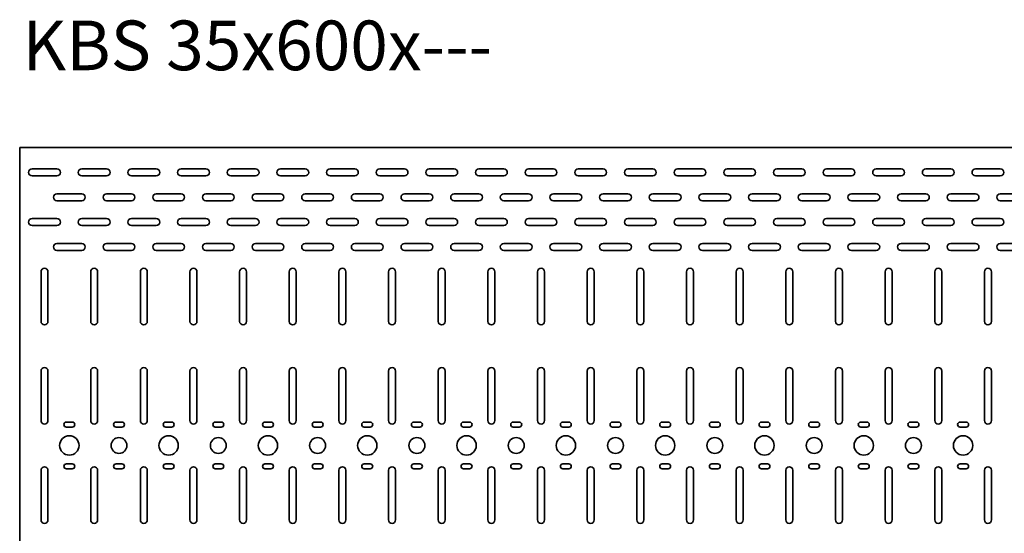
# Model space of a CAD drawing. Units: millimetres. Extents: x 768 to 4617, y 1173 to 2171.
# Drawn here: x 768 to 1760, y 1654 to 2171 of the extents above; entities that cross this region are included whole.
import ezdxf

# ---------------------------------------------------------------- set-up
doc = ezdxf.new("R2010")
doc.units = ezdxf.units.MM
doc.layers.add('Symbols(DIN)', color=7, linetype='Continuous', lineweight=18)
doc.layers.add('Visible Edges(DIN)', color=7, linetype='Continuous', lineweight=35)
doc.styles.add('vergokan 3 rood', font='isocpeur.ttf')

msp = doc.modelspace()

# ---------------------------------------------------------------- linework, layer by layer
at = {"layer": 'Visible Edges(DIN)'}
for p, q in [((768.27, 2042.53), (3768.27, 2042.53)), ((768.27, 2042.53), (768.27, 2039.03)), ((768.27, 1446.03), (768.27, 2039.03)), ((780.77, 2021.03), (805.77, 2021.03)), ((805.77, 2014.03), (780.77, 2014.03)), ((830.77, 2021.03), (855.77, 2021.03)), ((855.77, 2014.03), (830.77, 2014.03)), ((880.77, 2021.03), (905.77, 2021.03)), ((905.77, 2014.03), (880.77, 2014.03)), ((930.77, 2021.03), (955.77, 2021.03)), ((955.77, 2014.03), (930.77, 2014.03)), ((980.77, 2021.03), (1005.77, 2021.03)), ((1005.77, 2014.03), (980.77, 2014.03)), ((1030.77, 2021.03), (1055.77, 2021.03)), ((1055.77, 2014.03), (1030.77, 2014.03)), ((1080.77, 2021.03), (1105.77, 2021.03)), ((1105.77, 2014.03), (1080.77, 2014.03)), ((1130.77, 2021.03), (1155.77, 2021.03)), ((1155.77, 2014.03), (1130.77, 2014.03)), ((1180.77, 2021.03), (1205.77, 2021.03)), ((1205.77, 2014.03), (1180.77, 2014.03)), ((1230.77, 2021.03), (1255.77, 2021.03)), ((1255.77, 2014.03), (1230.77, 2014.03)), ((1280.77, 2021.03), (1305.77, 2021.03)), ((1305.77, 2014.03), (1280.77, 2014.03)), ((1330.77, 2021.03), (1355.77, 2021.03)), ((1355.77, 2014.03), (1330.77, 2014.03)), ((1380.77, 2021.03), (1405.77, 2021.03)), ((1405.77, 2014.03), (1380.77, 2014.03)), ((1430.77, 2021.03), (1455.77, 2021.03)), ((1455.77, 2014.03), (1430.77, 2014.03)), ((1480.77, 2021.03), (1505.77, 2021.03)), ((1505.77, 2014.03), (1480.77, 2014.03)), ((1530.77, 2021.03), (1555.77, 2021.03)), ((1555.77, 2014.03), (1530.77, 2014.03)), ((1580.77, 2021.03), (1605.77, 2021.03)), ((1605.77, 2014.03), (1580.77, 2014.03)), ((1630.77, 2021.03), (1655.77, 2021.03)), ((1655.77, 2014.03), (1630.77, 2014.03)), ((1680.77, 2021.03), (1705.77, 2021.03)), ((1705.77, 2014.03), (1680.77, 2014.03)), ((1730.77, 2021.03), (1755.77, 2021.03)), ((1755.77, 2014.03), (1730.77, 2014.03)), ((805.77, 1996.03), (830.77, 1996.03)), ((855.77, 1996.03), (880.77, 1996.03)), ((905.77, 1996.03), (930.77, 1996.03)), ((955.77, 1996.03), (980.77, 1996.03)), ((1005.77, 1996.03), (1030.77, 1996.03)), ((1055.77, 1996.03), (1080.77, 1996.03)), ((1105.77, 1996.03), (1130.77, 1996.03)), ((1155.77, 1996.03), (1180.77, 1996.03)), ((1205.77, 1996.03), (1230.77, 1996.03)), ((1255.77, 1996.03), (1280.77, 1996.03)), ((1305.77, 1996.03), (1330.77, 1996.03)), ((1355.77, 1996.03), (1380.77, 1996.03)), ((1405.77, 1996.03), (1430.77, 1996.03)), ((1455.77, 1996.03), (1480.77, 1996.03)), ((1505.77, 1996.03), (1530.77, 1996.03)), ((1555.77, 1996.03), (1580.77, 1996.03)), ((1605.77, 1996.03), (1630.77, 1996.03)), ((1655.77, 1996.03), (1680.77, 1996.03)), ((1705.77, 1996.03), (1730.77, 1996.03)), ((1755.77, 1996.03), (1780.77, 1996.03)), ((830.77, 1989.03), (805.77, 1989.03)), ((880.77, 1989.03), (855.77, 1989.03)), ((930.77, 1989.03), (905.77, 1989.03)), ((980.77, 1989.03), (955.77, 1989.03)), ((1030.77, 1989.03), (1005.77, 1989.03)), ((1080.77, 1989.03), (1055.77, 1989.03)), ((1130.77, 1989.03), (1105.77, 1989.03)), ((1180.77, 1989.03), (1155.77, 1989.03)), ((1230.77, 1989.03), (1205.77, 1989.03)), ((1280.77, 1989.03), (1255.77, 1989.03)), ((1330.77, 1989.03), (1305.77, 1989.03)), ((1380.77, 1989.03), (1355.77, 1989.03)), ((1430.77, 1989.03), (1405.77, 1989.03)), ((1480.77, 1989.03), (1455.77, 1989.03)), ((1530.77, 1989.03), (1505.77, 1989.03)), ((1580.77, 1989.03), (1555.77, 1989.03)), ((1630.77, 1989.03), (1605.77, 1989.03)), ((1680.77, 1989.03), (1655.77, 1989.03)), ((1730.77, 1989.03), (1705.77, 1989.03)), ((1780.77, 1989.03), (1755.77, 1989.03)), ((780.77, 1971.03), (805.77, 1971.03)), ((805.77, 1964.03), (780.77, 1964.03)), ((830.77, 1971.03), (855.77, 1971.03)), ((855.77, 1964.03), (830.77, 1964.03)), ((880.77, 1971.03), (905.77, 1971.03)), ((905.77, 1964.03), (880.77, 1964.03)), ((930.77, 1971.03), (955.77, 1971.03)), ((955.77, 1964.03), (930.77, 1964.03)), ((980.77, 1971.03), (1005.77, 1971.03)), ((1005.77, 1964.03), (980.77, 1964.03)), ((1030.77, 1971.03), (1055.77, 1971.03)), ((1055.77, 1964.03), (1030.77, 1964.03)), ((1080.77, 1971.03), (1105.77, 1971.03)), ((1105.77, 1964.03), (1080.77, 1964.03)), ((1130.77, 1971.03), (1155.77, 1971.03)), ((1155.77, 1964.03), (1130.77, 1964.03)), ((1180.77, 1971.03), (1205.77, 1971.03)), ((1205.77, 1964.03), (1180.77, 1964.03)), ((1230.77, 1971.03), (1255.77, 1971.03)), ((1255.77, 1964.03), (1230.77, 1964.03)), ((1280.77, 1971.03), (1305.77, 1971.03)), ((1305.77, 1964.03), (1280.77, 1964.03)), ((1330.77, 1971.03), (1355.77, 1971.03)), ((1355.77, 1964.03), (1330.77, 1964.03)), ((1380.77, 1971.03), (1405.77, 1971.03)), ((1405.77, 1964.03), (1380.77, 1964.03)), ((1430.77, 1971.03), (1455.77, 1971.03)), ((1455.77, 1964.03), (1430.77, 1964.03)), ((1480.77, 1971.03), (1505.77, 1971.03)), ((1505.77, 1964.03), (1480.77, 1964.03)), ((1530.77, 1971.03), (1555.77, 1971.03)), ((1555.77, 1964.03), (1530.77, 1964.03)), ((1580.77, 1971.03), (1605.77, 1971.03)), ((1605.77, 1964.03), (1580.77, 1964.03)), ((1630.77, 1971.03), (1655.77, 1971.03)), ((1655.77, 1964.03), (1630.77, 1964.03)), ((1680.77, 1971.03), (1705.77, 1971.03)), ((1705.77, 1964.03), (1680.77, 1964.03)), ((1730.77, 1971.03), (1755.77, 1971.03)), ((1755.77, 1964.03), (1730.77, 1964.03)), ((805.77, 1946.03), (830.77, 1946.03)), ((855.77, 1946.03), (880.77, 1946.03)), ((905.77, 1946.03), (930.77, 1946.03)), ((955.77, 1946.03), (980.77, 1946.03)), ((1005.77, 1946.03), (1030.77, 1946.03)), ((1055.77, 1946.03), (1080.77, 1946.03)), ((1105.77, 1946.03), (1130.77, 1946.03)), ((1155.77, 1946.03), (1180.77, 1946.03)), ((1205.77, 1946.03), (1230.77, 1946.03)), ((1255.77, 1946.03), (1280.77, 1946.03)), ((1305.77, 1946.03), (1330.77, 1946.03)), ((1355.77, 1946.03), (1380.77, 1946.03)), ((1405.77, 1946.03), (1430.77, 1946.03)), ((1455.77, 1946.03), (1480.77, 1946.03)), ((1505.77, 1946.03), (1530.77, 1946.03)), ((1555.77, 1946.03), (1580.77, 1946.03)), ((1605.77, 1946.03), (1630.77, 1946.03)), ((1655.77, 1946.03), (1680.77, 1946.03)), ((1705.77, 1946.03), (1730.77, 1946.03)), ((1755.77, 1946.03), (1780.77, 1946.03)), ((830.77, 1939.03), (805.77, 1939.03)), ((880.77, 1939.03), (855.77, 1939.03)), ((930.77, 1939.03), (905.77, 1939.03)), ((980.77, 1939.03), (955.77, 1939.03)), ((1030.77, 1939.03), (1005.77, 1939.03)), ((1080.77, 1939.03), (1055.77, 1939.03)), ((1130.77, 1939.03), (1105.77, 1939.03)), ((1180.77, 1939.03), (1155.77, 1939.03)), ((1230.77, 1939.03), (1205.77, 1939.03)), ((1280.77, 1939.03), (1255.77, 1939.03)), ((1330.77, 1939.03), (1305.77, 1939.03)), ((1380.77, 1939.03), (1355.77, 1939.03)), ((1430.77, 1939.03), (1405.77, 1939.03)), ((1480.77, 1939.03), (1455.77, 1939.03)), ((1530.77, 1939.03), (1505.77, 1939.03)), ((1580.77, 1939.03), (1555.77, 1939.03)), ((1630.77, 1939.03), (1605.77, 1939.03)), ((1680.77, 1939.03), (1655.77, 1939.03)), ((1730.77, 1939.03), (1705.77, 1939.03)), ((1780.77, 1939.03), (1755.77, 1939.03)), ((789.77, 1867.53), (789.77, 1917.53)), ((796.77, 1917.53), (796.77, 1867.53)), ((839.77, 1867.53), (839.77, 1917.53)), ((846.77, 1917.53), (846.77, 1867.53)), ((889.77, 1867.53), (889.77, 1917.53)), ((896.77, 1917.53), (896.77, 1867.53)), ((939.77, 1867.53), (939.77, 1917.53)), ((946.77, 1917.53), (946.77, 1867.53)), ((989.77, 1867.53), (989.77, 1917.53)), ((996.77, 1917.53), (996.77, 1867.53)), ((1039.77, 1867.53), (1039.77, 1917.53)), ((1046.77, 1917.53), (1046.77, 1867.53)), ((1089.77, 1867.53), (1089.77, 1917.53)), ((1096.77, 1917.53), (1096.77, 1867.53)), ((1139.77, 1867.53), (1139.77, 1917.53)), ((1146.77, 1917.53), (1146.77, 1867.53)), ((1189.77, 1867.53), (1189.77, 1917.53)), ((1196.77, 1917.53), (1196.77, 1867.53)), ((1239.77, 1867.53), (1239.77, 1917.53)), ((1246.77, 1917.53), (1246.77, 1867.53)), ((1289.77, 1867.53), (1289.77, 1917.53)), ((1296.77, 1917.53), (1296.77, 1867.53)), ((1339.77, 1867.53), (1339.77, 1917.53)), ((1346.77, 1917.53), (1346.77, 1867.53)), ((1389.77, 1867.53), (1389.77, 1917.53)), ((1396.77, 1917.53), (1396.77, 1867.53)), ((1439.77, 1867.53), (1439.77, 1917.53)), ((1446.77, 1917.53), (1446.77, 1867.53)), ((1489.77, 1867.53), (1489.77, 1917.53)), ((1496.77, 1917.53), (1496.77, 1867.53)), ((1539.77, 1867.53), (1539.77, 1917.53)), ((1546.77, 1917.53), (1546.77, 1867.53)), ((1589.77, 1867.53), (1589.77, 1917.53)), ((1596.77, 1917.53), (1596.77, 1867.53)), ((1639.77, 1867.53), (1639.77, 1917.53)), ((1646.77, 1917.53), (1646.77, 1867.53)), ((1689.77, 1867.53), (1689.77, 1917.53)), ((1696.77, 1917.53), (1696.77, 1867.53)), ((1739.77, 1867.53), (1739.77, 1917.53)), ((1746.77, 1917.53), (1746.77, 1867.53)), ((789.77, 1767.53), (789.77, 1817.53)), ((796.77, 1817.53), (796.77, 1767.53)), ((839.77, 1767.53), (839.77, 1817.53)), ((846.77, 1817.53), (846.77, 1767.53)), ((889.77, 1767.53), (889.77, 1817.53)), ((896.77, 1817.53), (896.77, 1767.53)), ((939.77, 1767.53), (939.77, 1817.53)), ((946.77, 1817.53), (946.77, 1767.53)), ((989.77, 1767.53), (989.77, 1817.53)), ((996.77, 1817.53), (996.77, 1767.53)), ((1039.77, 1767.53), (1039.77, 1817.53)), ((1046.77, 1817.53), (1046.77, 1767.53)), ((1089.77, 1767.53), (1089.77, 1817.53)), ((1096.77, 1817.53), (1096.77, 1767.53)), ((1139.77, 1767.53), (1139.77, 1817.53)), ((1146.77, 1817.53), (1146.77, 1767.53)), ((1189.77, 1767.53), (1189.77, 1817.53)), ((1196.77, 1817.53), (1196.77, 1767.53)), ((1239.77, 1767.53), (1239.77, 1817.53)), ((1246.77, 1817.53), (1246.77, 1767.53)), ((1289.77, 1767.53), (1289.77, 1817.53)), ((1296.77, 1817.53), (1296.77, 1767.53)), ((1339.77, 1767.53), (1339.77, 1817.53)), ((1346.77, 1817.53), (1346.77, 1767.53)), ((1389.77, 1767.53), (1389.77, 1817.53)), ((1396.77, 1817.53), (1396.77, 1767.53)), ((1439.77, 1767.53), (1439.77, 1817.53)), ((1446.77, 1817.53), (1446.77, 1767.53)), ((1489.77, 1767.53), (1489.77, 1817.53)), ((1496.77, 1817.53), (1496.77, 1767.53)), ((1539.77, 1767.53), (1539.77, 1817.53)), ((1546.77, 1817.53), (1546.77, 1767.53)), ((1589.77, 1767.53), (1589.77, 1817.53)), ((1596.77, 1817.53), (1596.77, 1767.53)), ((1639.77, 1767.53), (1639.77, 1817.53)), ((1646.77, 1817.53), (1646.77, 1767.53)), ((1689.77, 1767.53), (1689.77, 1817.53)), ((1696.77, 1817.53), (1696.77, 1767.53)), ((1739.77, 1767.53), (1739.77, 1817.53)), ((1746.77, 1817.53), (1746.77, 1767.53)), ((815.27, 1766.03), (821.27, 1766.03)), ((865.27, 1766.03), (871.27, 1766.03)), ((915.27, 1766.03), (921.27, 1766.03)), ((965.27, 1766.03), (971.27, 1766.03)), ((1015.27, 1766.03), (1021.27, 1766.03)), ((1065.27, 1766.03), (1071.27, 1766.03)), ((1115.27, 1766.03), (1121.27, 1766.03)), ((1165.27, 1766.03), (1171.27, 1766.03)), ((1215.27, 1766.03), (1221.27, 1766.03)), ((1265.27, 1766.03), (1271.27, 1766.03)), ((1315.27, 1766.03), (1321.27, 1766.03)), ((1365.27, 1766.03), (1371.27, 1766.03)), ((1415.27, 1766.03), (1421.27, 1766.03)), ((1465.27, 1766.03), (1471.27, 1766.03)), ((1515.27, 1766.03), (1521.27, 1766.03)), ((1565.27, 1766.03), (1571.27, 1766.03)), ((1615.27, 1766.03), (1621.27, 1766.03)), ((1665.27, 1766.03), (1671.27, 1766.03)), ((1715.27, 1766.03), (1721.27, 1766.03)), ((821.27, 1761.03), (815.27, 1761.03)), ((871.27, 1761.03), (865.27, 1761.03)), ((921.27, 1761.03), (915.27, 1761.03)), ((971.27, 1761.03), (965.27, 1761.03)), ((1021.27, 1761.03), (1015.27, 1761.03)), ((1071.27, 1761.03), (1065.27, 1761.03)), ((1121.27, 1761.03), (1115.27, 1761.03)), ((1171.27, 1761.03), (1165.27, 1761.03)), ((1221.27, 1761.03), (1215.27, 1761.03)), ((1271.27, 1761.03), (1265.27, 1761.03)), ((1321.27, 1761.03), (1315.27, 1761.03)), ((1371.27, 1761.03), (1365.27, 1761.03)), ((1421.27, 1761.03), (1415.27, 1761.03)), ((1471.27, 1761.03), (1465.27, 1761.03)), ((1521.27, 1761.03), (1515.27, 1761.03)), ((1571.27, 1761.03), (1565.27, 1761.03)), ((1621.27, 1761.03), (1615.27, 1761.03)), ((1671.27, 1761.03), (1665.27, 1761.03)), ((1721.27, 1761.03), (1715.27, 1761.03)), ((789.77, 1667.53), (789.77, 1717.53)), ((796.77, 1717.53), (796.77, 1667.53)), ((815.27, 1724.03), (821.27, 1724.03)), ((821.27, 1719.03), (815.27, 1719.03)), ((839.77, 1667.53), (839.77, 1717.53)), ((846.77, 1717.53), (846.77, 1667.53)), ((865.27, 1724.03), (871.27, 1724.03)), ((871.27, 1719.03), (865.27, 1719.03)), ((889.77, 1667.53), (889.77, 1717.53)), ((896.77, 1717.53), (896.77, 1667.53)), ((915.27, 1724.03), (921.27, 1724.03)), ((921.27, 1719.03), (915.27, 1719.03)), ((939.77, 1667.53), (939.77, 1717.53)), ((946.77, 1717.53), (946.77, 1667.53)), ((965.27, 1724.03), (971.27, 1724.03)), ((971.27, 1719.03), (965.27, 1719.03)), ((989.77, 1667.53), (989.77, 1717.53)), ((996.77, 1717.53), (996.77, 1667.53)), ((1015.27, 1724.03), (1021.27, 1724.03)), ((1021.27, 1719.03), (1015.27, 1719.03)), ((1039.77, 1667.53), (1039.77, 1717.53)), ((1046.77, 1717.53), (1046.77, 1667.53)), ((1065.27, 1724.03), (1071.27, 1724.03)), ((1071.27, 1719.03), (1065.27, 1719.03)), ((1089.77, 1667.53), (1089.77, 1717.53)), ((1096.77, 1717.53), (1096.77, 1667.53)), ((1115.27, 1724.03), (1121.27, 1724.03)), ((1121.27, 1719.03), (1115.27, 1719.03)), ((1139.77, 1667.53), (1139.77, 1717.53)), ((1146.77, 1717.53), (1146.77, 1667.53)), ((1165.27, 1724.03), (1171.27, 1724.03)), ((1171.27, 1719.03), (1165.27, 1719.03)), ((1189.77, 1667.53), (1189.77, 1717.53)), ((1196.77, 1717.53), (1196.77, 1667.53)), ((1215.27, 1724.03), (1221.27, 1724.03)), ((1221.27, 1719.03), (1215.27, 1719.03)), ((1239.77, 1667.53), (1239.77, 1717.53)), ((1246.77, 1717.53), (1246.77, 1667.53)), ((1265.27, 1724.03), (1271.27, 1724.03)), ((1271.27, 1719.03), (1265.27, 1719.03)), ((1289.77, 1667.53), (1289.77, 1717.53)), ((1296.77, 1717.53), (1296.77, 1667.53)), ((1315.27, 1724.03), (1321.27, 1724.03)), ((1321.27, 1719.03), (1315.27, 1719.03)), ((1339.77, 1667.53), (1339.77, 1717.53)), ((1346.77, 1717.53), (1346.77, 1667.53)), ((1365.27, 1724.03), (1371.27, 1724.03)), ((1371.27, 1719.03), (1365.27, 1719.03)), ((1389.77, 1667.53), (1389.77, 1717.53)), ((1396.77, 1717.53), (1396.77, 1667.53)), ((1415.27, 1724.03), (1421.27, 1724.03)), ((1421.27, 1719.03), (1415.27, 1719.03)), ((1439.77, 1667.53), (1439.77, 1717.53)), ((1446.77, 1717.53), (1446.77, 1667.53)), ((1465.27, 1724.03), (1471.27, 1724.03)), ((1471.27, 1719.03), (1465.27, 1719.03)), ((1489.77, 1667.53), (1489.77, 1717.53)), ((1496.77, 1717.53), (1496.77, 1667.53)), ((1515.27, 1724.03), (1521.27, 1724.03)), ((1521.27, 1719.03), (1515.27, 1719.03)), ((1539.77, 1667.53), (1539.77, 1717.53)), ((1546.77, 1717.53), (1546.77, 1667.53)), ((1565.27, 1724.03), (1571.27, 1724.03)), ((1571.27, 1719.03), (1565.27, 1719.03)), ((1589.77, 1667.53), (1589.77, 1717.53)), ((1596.77, 1717.53), (1596.77, 1667.53)), ((1615.27, 1724.03), (1621.27, 1724.03)), ((1621.27, 1719.03), (1615.27, 1719.03)), ((1639.77, 1667.53), (1639.77, 1717.53)), ((1646.77, 1717.53), (1646.77, 1667.53)), ((1665.27, 1724.03), (1671.27, 1724.03)), ((1671.27, 1719.03), (1665.27, 1719.03)), ((1689.77, 1667.53), (1689.77, 1717.53)), ((1696.77, 1717.53), (1696.77, 1667.53)), ((1715.27, 1724.03), (1721.27, 1724.03)), ((1721.27, 1719.03), (1715.27, 1719.03)), ((1739.77, 1667.53), (1739.77, 1717.53)), ((1746.77, 1717.53), (1746.77, 1667.53))]:
    msp.add_line(p, q, dxfattribs=at)
for centre, radius in [((818.27, 1742.53), 9.75), ((868.27, 1742.53), 8), ((918.27, 1742.53), 9.75), ((968.27, 1742.53), 8), ((1018.27, 1742.53), 9.75), ((1068.27, 1742.53), 8), ((1118.27, 1742.53), 9.75), ((1168.27, 1742.53), 8), ((1218.27, 1742.53), 9.75), ((1268.27, 1742.53), 8), ((1318.27, 1742.53), 9.75), ((1368.27, 1742.53), 8), ((1418.27, 1742.53), 9.75), ((1468.27, 1742.53), 8), ((1518.27, 1742.53), 9.75), ((1568.27, 1742.53), 8), ((1618.27, 1742.53), 9.75), ((1668.27, 1742.53), 8), ((1718.27, 1742.53), 9.75)]:
    msp.add_circle(centre, radius, dxfattribs=at)
for centre, radius, start, end in [((780.77, 2017.53), 3.5, 90, 270), ((805.77, 2017.53), 3.5, 270, 90), ((830.77, 2017.53), 3.5, 90, 270), ((855.77, 2017.53), 3.5, 270, 90), ((880.77, 2017.53), 3.5, 90, 270), ((905.77, 2017.53), 3.5, 270, 90), ((930.77, 2017.53), 3.5, 90, 270), ((955.77, 2017.53), 3.5, 270, 90), ((980.77, 2017.53), 3.5, 90, 270), ((1005.77, 2017.53), 3.5, 270, 90), ((1030.77, 2017.53), 3.5, 90, 270), ((1055.77, 2017.53), 3.5, 270, 90), ((1080.77, 2017.53), 3.5, 90, 270), ((1105.77, 2017.53), 3.5, 270, 90), ((1130.77, 2017.53), 3.5, 90, 270), ((1155.77, 2017.53), 3.5, 270, 90), ((1180.77, 2017.53), 3.5, 90, 270), ((1205.77, 2017.53), 3.5, 270, 90), ((1230.77, 2017.53), 3.5, 90, 270), ((1255.77, 2017.53), 3.5, 270, 90), ((1280.77, 2017.53), 3.5, 90, 270), ((1305.77, 2017.53), 3.5, 270, 90), ((1330.77, 2017.53), 3.5, 90, 270), ((1355.77, 2017.53), 3.5, 270, 90), ((1380.77, 2017.53), 3.5, 90, 270), ((1405.77, 2017.53), 3.5, 270, 90), ((1430.77, 2017.53), 3.5, 90, 270), ((1455.77, 2017.53), 3.5, 270, 90), ((1480.77, 2017.53), 3.5, 90, 270), ((1505.77, 2017.53), 3.5, 270, 90), ((1530.77, 2017.53), 3.5, 90, 270), ((1555.77, 2017.53), 3.5, 270, 90), ((1580.77, 2017.53), 3.5, 90, 270), ((1605.77, 2017.53), 3.5, 270, 90), ((1630.77, 2017.53), 3.5, 90, 270), ((1655.77, 2017.53), 3.5, 270, 90), ((1680.77, 2017.53), 3.5, 90, 270), ((1705.77, 2017.53), 3.5, 270, 90), ((1730.77, 2017.53), 3.5, 90, 270), ((1755.77, 2017.53), 3.5, 270, 90), ((805.77, 1992.53), 3.5, 90, 270), ((830.77, 1992.53), 3.5, 270, 90), ((855.77, 1992.53), 3.5, 90, 270), ((880.77, 1992.53), 3.5, 270, 90), ((905.77, 1992.53), 3.5, 90, 270), ((930.77, 1992.53), 3.5, 270, 90), ((955.77, 1992.53), 3.5, 90, 270), ((980.77, 1992.53), 3.5, 270, 90), ((1005.77, 1992.53), 3.5, 90, 270), ((1030.77, 1992.53), 3.5, 270, 90), ((1055.77, 1992.53), 3.5, 90, 270), ((1080.77, 1992.53), 3.5, 270, 90), ((1105.77, 1992.53), 3.5, 90, 270), ((1130.77, 1992.53), 3.5, 270, 90), ((1155.77, 1992.53), 3.5, 90, 270), ((1180.77, 1992.53), 3.5, 270, 90), ((1205.77, 1992.53), 3.5, 90, 270), ((1230.77, 1992.53), 3.5, 270, 90), ((1255.77, 1992.53), 3.5, 90, 270), ((1280.77, 1992.53), 3.5, 270, 90), ((1305.77, 1992.53), 3.5, 90, 270), ((1330.77, 1992.53), 3.5, 270, 90), ((1355.77, 1992.53), 3.5, 90, 270), ((1380.77, 1992.53), 3.5, 270, 90), ((1405.77, 1992.53), 3.5, 90, 270), ((1430.77, 1992.53), 3.5, 270, 90), ((1455.77, 1992.53), 3.5, 90, 270), ((1480.77, 1992.53), 3.5, 270, 90), ((1505.77, 1992.53), 3.5, 90, 270), ((1530.77, 1992.53), 3.5, 270, 90), ((1555.77, 1992.53), 3.5, 90, 270), ((1580.77, 1992.53), 3.5, 270, 90), ((1605.77, 1992.53), 3.5, 90, 270), ((1630.77, 1992.53), 3.5, 270, 90), ((1655.77, 1992.53), 3.5, 90, 270), ((1680.77, 1992.53), 3.5, 270, 90), ((1705.77, 1992.53), 3.5, 90, 270), ((1730.77, 1992.53), 3.5, 270, 90), ((1755.77, 1992.53), 3.5, 90, 270), ((780.77, 1967.53), 3.5, 90, 270), ((805.77, 1967.53), 3.5, 270, 90), ((830.77, 1967.53), 3.5, 90, 270), ((855.77, 1967.53), 3.5, 270, 90), ((880.77, 1967.53), 3.5, 90, 270), ((905.77, 1967.53), 3.5, 270, 90), ((930.77, 1967.53), 3.5, 90, 270), ((955.77, 1967.53), 3.5, 270, 90), ((980.77, 1967.53), 3.5, 90, 270), ((1005.77, 1967.53), 3.5, 270, 90), ((1030.77, 1967.53), 3.5, 90, 270), ((1055.77, 1967.53), 3.5, 270, 90), ((1080.77, 1967.53), 3.5, 90, 270), ((1105.77, 1967.53), 3.5, 270, 90), ((1130.77, 1967.53), 3.5, 90, 270), ((1155.77, 1967.53), 3.5, 270, 90), ((1180.77, 1967.53), 3.5, 90, 270), ((1205.77, 1967.53), 3.5, 270, 90), ((1230.77, 1967.53), 3.5, 90, 270), ((1255.77, 1967.53), 3.5, 270, 90), ((1280.77, 1967.53), 3.5, 90, 270), ((1305.77, 1967.53), 3.5, 270, 90), ((1330.77, 1967.53), 3.5, 90, 270), ((1355.77, 1967.53), 3.5, 270, 90), ((1380.77, 1967.53), 3.5, 90, 270), ((1405.77, 1967.53), 3.5, 270, 90), ((1430.77, 1967.53), 3.5, 90, 270), ((1455.77, 1967.53), 3.5, 270, 90), ((1480.77, 1967.53), 3.5, 90, 270), ((1505.77, 1967.53), 3.5, 270, 90), ((1530.77, 1967.53), 3.5, 90, 270), ((1555.77, 1967.53), 3.5, 270, 90), ((1580.77, 1967.53), 3.5, 90, 270), ((1605.77, 1967.53), 3.5, 270, 90), ((1630.77, 1967.53), 3.5, 90, 270), ((1655.77, 1967.53), 3.5, 270, 90), ((1680.77, 1967.53), 3.5, 90, 270), ((1705.77, 1967.53), 3.5, 270, 90), ((1730.77, 1967.53), 3.5, 90, 270), ((1755.77, 1967.53), 3.5, 270, 90), ((805.77, 1942.53), 3.5, 90, 270), ((830.77, 1942.53), 3.5, 270, 90), ((855.77, 1942.53), 3.5, 90, 270), ((880.77, 1942.53), 3.5, 270, 90), ((905.77, 1942.53), 3.5, 90, 270), ((930.77, 1942.53), 3.5, 270, 90), ((955.77, 1942.53), 3.5, 90, 270), ((980.77, 1942.53), 3.5, 270, 90), ((1005.77, 1942.53), 3.5, 90, 270), ((1030.77, 1942.53), 3.5, 270, 90), ((1055.77, 1942.53), 3.5, 90, 270), ((1080.77, 1942.53), 3.5, 270, 90), ((1105.77, 1942.53), 3.5, 90, 270), ((1130.77, 1942.53), 3.5, 270, 90), ((1155.77, 1942.53), 3.5, 90, 270), ((1180.77, 1942.53), 3.5, 270, 90), ((1205.77, 1942.53), 3.5, 90, 270), ((1230.77, 1942.53), 3.5, 270, 90), ((1255.77, 1942.53), 3.5, 90, 270), ((1280.77, 1942.53), 3.5, 270, 90), ((1305.77, 1942.53), 3.5, 90, 270), ((1330.77, 1942.53), 3.5, 270, 90), ((1355.77, 1942.53), 3.5, 90, 270), ((1380.77, 1942.53), 3.5, 270, 90), ((1405.77, 1942.53), 3.5, 90, 270), ((1430.77, 1942.53), 3.5, 270, 90), ((1455.77, 1942.53), 3.5, 90, 270), ((1480.77, 1942.53), 3.5, 270, 90), ((1505.77, 1942.53), 3.5, 90, 270), ((1530.77, 1942.53), 3.5, 270, 90), ((1555.77, 1942.53), 3.5, 90, 270), ((1580.77, 1942.53), 3.5, 270, 90), ((1605.77, 1942.53), 3.5, 90, 270), ((1630.77, 1942.53), 3.5, 270, 90), ((1655.77, 1942.53), 3.5, 90, 270), ((1680.77, 1942.53), 3.5, 270, 90), ((1705.77, 1942.53), 3.5, 90, 270), ((1730.77, 1942.53), 3.5, 270, 90), ((1755.77, 1942.53), 3.5, 90, 270), ((793.27, 1917.53), 3.5, 0, 180), ((843.27, 1917.53), 3.5, 0, 180), ((893.27, 1917.53), 3.5, 0, 180), ((943.27, 1917.53), 3.5, 0, 180), ((993.27, 1917.53), 3.5, 0, 180), ((1043.27, 1917.53), 3.5, 0, 180), ((1093.27, 1917.53), 3.5, 0, 180), ((1143.27, 1917.53), 3.5, 0, 180), ((1193.27, 1917.53), 3.5, 0, 180), ((1243.27, 1917.53), 3.5, 0, 180), ((1293.27, 1917.53), 3.5, 0, 180), ((1343.27, 1917.53), 3.5, 0, 180), ((1393.27, 1917.53), 3.5, 0, 180), ((1443.27, 1917.53), 3.5, 0, 180), ((1493.27, 1917.53), 3.5, 0, 180), ((1543.27, 1917.53), 3.5, 0, 180), ((1593.27, 1917.53), 3.5, 0, 180), ((1643.27, 1917.53), 3.5, 0, 180), ((1693.27, 1917.53), 3.5, 0, 180), ((1743.27, 1917.53), 3.5, 0, 180), ((793.27, 1867.53), 3.5, 180, 0), ((843.27, 1867.53), 3.5, 180, 0), ((893.27, 1867.53), 3.5, 180, 0), ((943.27, 1867.53), 3.5, 180, 0), ((993.27, 1867.53), 3.5, 180, 0), ((1043.27, 1867.53), 3.5, 180, 0), ((1093.27, 1867.53), 3.5, 180, 0), ((1143.27, 1867.53), 3.5, 180, 0), ((1193.27, 1867.53), 3.5, 180, 0), ((1243.27, 1867.53), 3.5, 180, 0), ((1293.27, 1867.53), 3.5, 180, 0), ((1343.27, 1867.53), 3.5, 180, 0), ((1393.27, 1867.53), 3.5, 180, 0), ((1443.27, 1867.53), 3.5, 180, 0), ((1493.27, 1867.53), 3.5, 180, 0), ((1543.27, 1867.53), 3.5, 180, 0), ((1593.27, 1867.53), 3.5, 180, 0), ((1643.27, 1867.53), 3.5, 180, 0), ((1693.27, 1867.53), 3.5, 180, 0), ((1743.27, 1867.53), 3.5, 180, 0), ((793.27, 1817.53), 3.5, 0, 180), ((843.27, 1817.53), 3.5, 0, 180), ((893.27, 1817.53), 3.5, 0, 180), ((943.27, 1817.53), 3.5, 0, 180), ((993.27, 1817.53), 3.5, 0, 180), ((1043.27, 1817.53), 3.5, 0, 180), ((1093.27, 1817.53), 3.5, 0, 180), ((1143.27, 1817.53), 3.5, 0, 180), ((1193.27, 1817.53), 3.5, 0, 180), ((1243.27, 1817.53), 3.5, 0, 180), ((1293.27, 1817.53), 3.5, 0, 180), ((1343.27, 1817.53), 3.5, 0, 180), ((1393.27, 1817.53), 3.5, 0, 180), ((1443.27, 1817.53), 3.5, 0, 180), ((1493.27, 1817.53), 3.5, 0, 180), ((1543.27, 1817.53), 3.5, 0, 180), ((1593.27, 1817.53), 3.5, 0, 180), ((1643.27, 1817.53), 3.5, 0, 180), ((1693.27, 1817.53), 3.5, 0, 180), ((1743.27, 1817.53), 3.5, 0, 180), ((793.27, 1767.53), 3.5, 180, 0), ((815.27, 1763.53), 2.5, 90, 270), ((821.27, 1763.53), 2.5, 270, 90), ((843.27, 1767.53), 3.5, 180, 0), ((865.27, 1763.53), 2.5, 90, 270), ((871.27, 1763.53), 2.5, 270, 90), ((893.27, 1767.53), 3.5, 180, 0), ((915.27, 1763.53), 2.5, 90, 270), ((921.27, 1763.53), 2.5, 270, 90), ((943.27, 1767.53), 3.5, 180, 0), ((965.27, 1763.53), 2.5, 90, 270), ((971.27, 1763.53), 2.5, 270, 90), ((993.27, 1767.53), 3.5, 180, 0), ((1015.27, 1763.53), 2.5, 90, 270), ((1021.27, 1763.53), 2.5, 270, 90), ((1043.27, 1767.53), 3.5, 180, 0), ((1065.27, 1763.53), 2.5, 90, 270), ((1071.27, 1763.53), 2.5, 270, 90), ((1093.27, 1767.53), 3.5, 180, 0), ((1115.27, 1763.53), 2.5, 90, 270), ((1121.27, 1763.53), 2.5, 270, 90), ((1143.27, 1767.53), 3.5, 180, 0), ((1165.27, 1763.53), 2.5, 90, 270), ((1171.27, 1763.53), 2.5, 270, 90), ((1193.27, 1767.53), 3.5, 180, 0), ((1215.27, 1763.53), 2.5, 90, 270), ((1221.27, 1763.53), 2.5, 270, 90), ((1243.27, 1767.53), 3.5, 180, 0), ((1265.27, 1763.53), 2.5, 90, 270), ((1271.27, 1763.53), 2.5, 270, 90), ((1293.27, 1767.53), 3.5, 180, 0), ((1315.27, 1763.53), 2.5, 90, 270), ((1321.27, 1763.53), 2.5, 270, 90), ((1343.27, 1767.53), 3.5, 180, 0), ((1365.27, 1763.53), 2.5, 90, 270), ((1371.27, 1763.53), 2.5, 270, 90), ((1393.27, 1767.53), 3.5, 180, 0), ((1415.27, 1763.53), 2.5, 90, 270), ((1421.27, 1763.53), 2.5, 270, 90), ((1443.27, 1767.53), 3.5, 180, 0), ((1465.27, 1763.53), 2.5, 90, 270), ((1471.27, 1763.53), 2.5, 270, 90), ((1493.27, 1767.53), 3.5, 180, 0), ((1515.27, 1763.53), 2.5, 90, 270), ((1521.27, 1763.53), 2.5, 270, 90), ((1543.27, 1767.53), 3.5, 180, 0), ((1565.27, 1763.53), 2.5, 90, 270), ((1571.27, 1763.53), 2.5, 270, 90), ((1593.27, 1767.53), 3.5, 180, 0), ((1615.27, 1763.53), 2.5, 90, 270), ((1621.27, 1763.53), 2.5, 270, 90), ((1643.27, 1767.53), 3.5, 180, 0), ((1665.27, 1763.53), 2.5, 90, 270), ((1671.27, 1763.53), 2.5, 270, 90), ((1693.27, 1767.53), 3.5, 180, 0), ((1715.27, 1763.53), 2.5, 90, 270), ((1721.27, 1763.53), 2.5, 270, 90), ((1743.27, 1767.53), 3.5, 180, 0), ((793.27, 1717.53), 3.5, 0, 180), ((815.27, 1721.53), 2.5, 90, 270), ((821.27, 1721.53), 2.5, 270, 90), ((843.27, 1717.53), 3.5, 0, 180), ((865.27, 1721.53), 2.5, 90, 270), ((871.27, 1721.53), 2.5, 270, 90), ((893.27, 1717.53), 3.5, 0, 180), ((915.27, 1721.53), 2.5, 90, 270), ((921.27, 1721.53), 2.5, 270, 90), ((943.27, 1717.53), 3.5, 0, 180), ((965.27, 1721.53), 2.5, 90, 270), ((971.27, 1721.53), 2.5, 270, 90), ((993.27, 1717.53), 3.5, 0, 180), ((1015.27, 1721.53), 2.5, 90, 270), ((1021.27, 1721.53), 2.5, 270, 90), ((1043.27, 1717.53), 3.5, 0, 180), ((1065.27, 1721.53), 2.5, 90, 270), ((1071.27, 1721.53), 2.5, 270, 90), ((1093.27, 1717.53), 3.5, 0, 180), ((1115.27, 1721.53), 2.5, 90, 270), ((1121.27, 1721.53), 2.5, 270, 90), ((1143.27, 1717.53), 3.5, 0, 180), ((1165.27, 1721.53), 2.5, 90, 270), ((1171.27, 1721.53), 2.5, 270, 90), ((1193.27, 1717.53), 3.5, 0, 180), ((1215.27, 1721.53), 2.5, 90, 270), ((1221.27, 1721.53), 2.5, 270, 90), ((1243.27, 1717.53), 3.5, 0, 180), ((1265.27, 1721.53), 2.5, 90, 270), ((1271.27, 1721.53), 2.5, 270, 90), ((1293.27, 1717.53), 3.5, 0, 180), ((1315.27, 1721.53), 2.5, 90, 270), ((1321.27, 1721.53), 2.5, 270, 90), ((1343.27, 1717.53), 3.5, 0, 180), ((1365.27, 1721.53), 2.5, 90, 270), ((1371.27, 1721.53), 2.5, 270, 90), ((1393.27, 1717.53), 3.5, 0, 180), ((1415.27, 1721.53), 2.5, 90, 270), ((1421.27, 1721.53), 2.5, 270, 90), ((1443.27, 1717.53), 3.5, 0, 180), ((1465.27, 1721.53), 2.5, 90, 270), ((1471.27, 1721.53), 2.5, 270, 90), ((1493.27, 1717.53), 3.5, 0, 180), ((1515.27, 1721.53), 2.5, 90, 270), ((1521.27, 1721.53), 2.5, 270, 90), ((1543.27, 1717.53), 3.5, 0, 180), ((1565.27, 1721.53), 2.5, 90, 270), ((1571.27, 1721.53), 2.5, 270, 90), ((1593.27, 1717.53), 3.5, 0, 180), ((1615.27, 1721.53), 2.5, 90, 270), ((1621.27, 1721.53), 2.5, 270, 90), ((1643.27, 1717.53), 3.5, 0, 180), ((1665.27, 1721.53), 2.5, 90, 270), ((1671.27, 1721.53), 2.5, 270, 90), ((1693.27, 1717.53), 3.5, 0, 180), ((1715.27, 1721.53), 2.5, 90, 270), ((1721.27, 1721.53), 2.5, 270, 90), ((1743.27, 1717.53), 3.5, 0, 180), ((793.27, 1667.53), 3.5, 180, 0), ((843.27, 1667.53), 3.5, 180, 0), ((893.27, 1667.53), 3.5, 180, 0), ((943.27, 1667.53), 3.5, 180, 0), ((993.27, 1667.53), 3.5, 180, 0), ((1043.27, 1667.53), 3.5, 180, 0), ((1093.27, 1667.53), 3.5, 180, 0), ((1143.27, 1667.53), 3.5, 180, 0), ((1193.27, 1667.53), 3.5, 180, 0), ((1243.27, 1667.53), 3.5, 180, 0), ((1293.27, 1667.53), 3.5, 180, 0), ((1343.27, 1667.53), 3.5, 180, 0), ((1393.27, 1667.53), 3.5, 180, 0), ((1443.27, 1667.53), 3.5, 180, 0), ((1493.27, 1667.53), 3.5, 180, 0), ((1543.27, 1667.53), 3.5, 180, 0), ((1593.27, 1667.53), 3.5, 180, 0), ((1643.27, 1667.53), 3.5, 180, 0), ((1693.27, 1667.53), 3.5, 180, 0), ((1743.27, 1667.53), 3.5, 180, 0)]:
    msp.add_arc(centre, radius, start, end, dxfattribs=at)

# ---------------------------------------------------------------- texts
at = {"layer": 'Symbols(DIN)', "color": 1, "true_color": 0xff0000, "insert": (770.95, 2170.51), "char_height": 50, "width": 543.1733, "attachment_point": 1, "style": 'vergokan 3 rood'}
msp.add_mtext('{\\fISOCPEUR|b0|i0;\\H50.0000;KBS 35x600x---}', dxfattribs=at)

doc.saveas('drawing.dxf')
